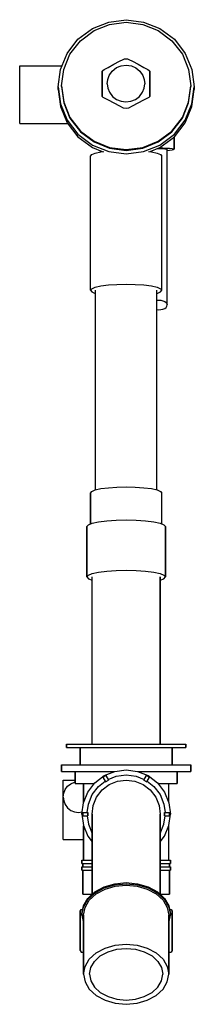
# Model space of a CAD drawing. Extents: x 0 to 103, y 0 to 578.
import ezdxf

# ---------------------------------------------------------------- set-up
doc = ezdxf.new("R2010")
doc.units = 0
doc.header["$MEASUREMENT"] = 0

msp = doc.modelspace()

# ---------------------------------------------------------------- linework, layer by layer
for p, q in [((34.43, 566.53), (42.91, 572.83)), ((42.91, 572.83), (52.51, 576.61)), ((43.9, 571.64), (53.02, 575.23)), ((52.51, 576.61), (62.75, 578.03)), ((53.02, 575.23), (62.75, 576.58)), ((62.75, 578.03), (72.99, 576.61)), ((62.75, 576.58), (72.48, 575.23)), ((72.48, 575.23), (81.6, 571.64)), ((72.99, 576.61), (82.59, 572.83)), ((82.59, 572.83), (91.07, 566.53)), ((28.03, 558.17), (34.43, 566.53)), ((35.85, 565.65), (43.9, 571.64)), ((81.6, 571.64), (89.65, 565.65)), ((91.07, 566.53), (97.47, 558.17)), ((29.77, 557.72), (35.85, 565.65)), ((89.65, 565.65), (95.73, 557.72)), ((24.19, 548.72), (28.03, 558.17)), ((26.12, 548.74), (29.77, 557.72)), ((60.94, 554.66), (61.86, 555.03)), ((61.86, 555.03), (62.67, 555.13)), ((62.67, 555.13), (63.48, 555.03)), ((63.48, 555.03), (64.4, 554.66)), ((95.73, 557.72), (99.38, 548.74)), ((97.47, 558.17), (101.31, 548.72)), ((0.25, 550.96), (25.1, 550.96)), ((0.25, 549.99), (0.25, 550.96)), ((0.25, 550.96), (25.1, 550.96)), ((0.25, 549.44), (0.25, 550.79)), ((0.25, 547.95), (0.25, 549.99)), ((0.25, 547.95), (0.25, 549.44)), ((49.87, 548.73), (52.2, 550.04)), ((52.2, 550.04), (55.54, 551.85)), ((54.53, 547.73), (57.08, 549.87)), ((55.54, 551.85), (58.86, 553.62)), ((57.08, 549.87), (59.84, 550.96)), ((58.86, 553.62), (60.94, 554.66)), ((59.84, 550.96), (62.76, 551.39)), ((62.76, 551.39), (65.86, 550.87)), ((64.4, 554.66), (66.48, 553.62)), ((65.86, 550.87), (68.43, 549.79)), ((66.48, 553.62), (69.79, 551.85)), ((68.43, 549.79), (70.81, 547.82)), ((69.79, 551.85), (73.13, 550.04)), ((73.13, 550.04), (75.47, 548.73)), ((0.25, 544.92), (0.25, 547.95)), ((0.25, 541.18), (0.25, 544.92)), ((22.75, 538.64), (24.19, 548.72)), ((24.75, 539.16), (26.12, 548.74)), ((48.67, 547.77), (49.03, 548.19)), ((48.67, 546.9), (48.67, 547.77)), ((48.67, 547.77), (48.67, 546.97)), ((48.67, 547.77), (48.67, 546.9)), ((48.67, 546.97), (48.67, 547.77)), ((48.67, 546.97), (48.67, 543.9)), ((48.67, 543.9), (48.67, 546.97)), ((48.67, 546.9), (48.67, 545.93)), ((48.67, 545.93), (48.67, 546.9)), ((48.67, 545.93), (48.67, 542.98)), ((48.67, 542.98), (48.67, 545.93)), ((48.67, 543.9), (48.67, 540.53)), ((48.67, 540.53), (48.67, 543.9)), ((49.03, 548.19), (49.87, 548.73)), ((52.01, 542.91), (52.82, 545.31)), ((52.82, 545.31), (54.53, 547.73)), ((70.81, 547.82), (72.52, 545.34)), ((72.52, 545.34), (73.39, 542.91)), ((75.47, 548.73), (76.31, 548.19)), ((76.31, 548.19), (76.67, 547.77)), ((76.67, 547.77), (76.67, 546.97)), ((76.67, 546.97), (76.67, 547.77)), ((76.67, 546.97), (76.67, 543.9)), ((76.67, 543.9), (76.67, 546.97)), ((76.67, 543.9), (76.67, 540.53)), ((76.67, 540.53), (76.67, 543.9)), ((99.38, 548.74), (100.75, 539.16)), ((101.31, 548.72), (102.75, 538.64)), ((0.25, 537), (0.25, 541.18)), ((0.25, 539.82), (0.25, 541.18)), ((0.25, 537), (0.25, 539.82)), ((22.75, 537.1), (22.75, 538.64)), ((22.75, 538.64), (24.19, 528.55)), ((24.75, 538.74), (24.75, 539.16)), ((24.75, 539.16), (26.12, 529.58)), ((24.75, 539.16), (24.75, 538.74)), ((24.75, 538.74), (26.12, 529.16)), ((48.67, 537.13), (48.67, 540.53)), ((48.67, 540.53), (48.67, 537.13)), ((51.69, 540.43), (52.01, 542.91)), ((51.69, 540.43), (52.01, 537.86)), ((52.01, 537.86), (53.02, 535.46)), ((72.35, 535.43), (73.3, 537.89)), ((73.3, 537.89), (73.68, 540.37)), ((73.39, 542.91), (73.68, 540.37)), ((76.67, 537.13), (76.67, 540.53)), ((76.67, 540.53), (76.67, 537.13)), ((99.38, 529.58), (100.75, 539.16)), ((99.38, 529.16), (100.75, 538.74)), ((100.75, 538.74), (100.75, 539.16)), ((100.75, 539.16), (100.75, 538.74)), ((101.31, 528.55), (102.75, 538.64)), ((102.75, 538.64), (102.75, 537.1)), ((102.75, 537.1), (102.75, 538.64)), ((0.25, 532.61), (0.25, 537)), ((0.25, 528.28), (0.25, 532.61)), ((22.75, 537.1), (24.19, 527.02)), ((48.67, 537.13), (48.67, 533.93)), ((48.67, 533.93), (48.67, 537.13)), ((48.67, 535.54), (48.67, 532.96)), ((48.67, 532.96), (48.67, 533.93)), ((48.67, 533.93), (48.67, 532.96)), ((48.67, 532.96), (49.03, 532.54)), ((49.03, 532.54), (49.87, 532.17)), ((49.87, 532.17), (52.2, 530.97)), ((53.02, 535.46), (54.67, 533.01)), ((54.67, 533.01), (57.1, 531.18)), ((68.17, 531.15), (70.61, 532.98)), ((70.61, 532.98), (72.35, 535.43)), ((73.13, 530.97), (75.47, 532.17)), ((75.47, 532.17), (76.31, 532.54)), ((76.31, 532.54), (76.67, 532.96)), ((76.67, 533.93), (76.67, 537.13)), ((76.67, 537.13), (76.67, 533.93)), ((76.67, 532.96), (76.67, 533.93)), ((76.67, 533.93), (76.67, 532.96)), ((101.31, 527.02), (102.75, 537.1)), ((0.25, 524.32), (0.25, 528.28)), ((24.19, 528.55), (28.03, 519.1)), ((24.19, 527.02), (28.03, 517.56)), ((26.12, 529.58), (29.77, 520.6)), ((26.12, 529.16), (29.77, 520.18)), ((52.2, 530.97), (55.54, 529.19)), ((55.54, 529.19), (58.86, 527.38)), ((57.1, 531.18), (59.83, 530.1)), ((58.86, 527.38), (60.94, 526.24)), ((59.83, 530.1), (62.61, 529.73)), ((60.94, 526.24), (62.67, 526.01)), ((62.61, 529.73), (65.42, 530.1)), ((62.67, 526.01), (64.4, 526.24)), ((64.4, 526.24), (66.48, 527.38)), ((65.42, 530.1), (68.17, 531.15)), ((66.48, 527.38), (69.79, 529.19)), ((69.79, 529.19), (73.13, 530.97)), ((95.73, 520.6), (99.38, 529.58)), ((95.73, 520.18), (99.38, 529.16)), ((97.47, 519.1), (101.31, 528.55)), ((97.47, 517.56), (101.31, 527.02)), ((0.25, 523.17), (0.25, 524.32)), ((0.25, 521.04), (0.25, 524.32)), ((0.25, 518.65), (0.25, 521.04)), ((29.77, 520.6), (35.85, 512.66)), ((89.65, 512.66), (95.73, 520.6)), ((0.25, 518.1), (0.25, 518.65)), ((0.25, 517.31), (0.25, 518.65)), ((0.25, 517.14), (0.25, 517.31)), ((0.25, 517.31), (0.25, 517.14)), ((0.25, 517.14), (28.35, 517.14)), ((0.25, 517.14), (28.35, 517.14)), ((28.03, 519.1), (34.43, 510.75)), ((28.03, 517.56), (34.43, 509.21)), ((29.77, 520.18), (35.85, 512.24)), ((89.65, 512.24), (95.73, 520.18)), ((91.07, 510.75), (97.47, 519.1)), ((91.07, 509.21), (97.47, 517.56)), ((34.43, 510.75), (42.91, 504.44)), ((34.43, 509.21), (42.91, 502.91)), ((35.85, 512.66), (43.9, 506.67)), ((35.85, 512.24), (43.9, 506.25)), ((81.6, 506.67), (89.65, 512.66)), ((81.6, 506.25), (89.65, 512.24)), ((82.59, 504.44), (91.07, 510.75)), ((82.59, 502.91), (91.07, 509.21)), ((90.88, 501.98), (90.88, 509.07)), ((90.88, 509.07), (90.88, 501.98)), ((42.91, 504.44), (52.51, 500.66)), ((43.9, 506.67), (53.02, 503.08)), ((43.9, 506.25), (53.02, 502.66)), ((53.02, 503.08), (62.75, 501.74)), ((62.75, 501.74), (72.48, 503.08)), ((72.48, 503.08), (81.6, 506.67)), ((72.48, 502.66), (81.6, 506.25)), ((72.99, 500.66), (82.59, 504.44)), ((41.75, 497.93), (42.51, 498.86)), ((41.75, 419.14), (41.75, 497.93)), ((42.51, 498.86), (44.52, 499.74)), ((42.91, 502.91), (48.72, 500.62)), ((42.91, 502.91), (48.72, 500.62)), ((44.52, 499.74), (47.88, 500.51)), ((47.75, 500.48), (47.75, 501)), ((47.75, 501), (47.75, 500.48)), ((47.88, 500.51), (49.61, 500.74)), ((52.51, 500.66), (62.75, 499.24)), ((53.02, 502.66), (62.75, 501.31)), ((62.75, 501.31), (72.48, 502.66)), ((62.75, 499.24), (72.99, 500.66)), ((75.89, 500.74), (77.62, 500.51)), ((76.78, 500.62), (82.59, 502.91)), ((77.62, 500.51), (80.98, 499.74)), ((77.75, 500.48), (77.75, 501)), ((80.98, 499.74), (82.99, 498.86)), ((81.32, 502.41), (81.88, 502.42)), ((81.88, 502.42), (83.16, 502.4)), ((82.21, 502.76), (84.18, 502.74)), ((82.99, 498.86), (83.75, 497.93)), ((83.16, 502.4), (84.36, 502.36)), ((83.75, 419.14), (83.75, 497.93)), ((84.18, 502.74), (86.34, 502.66)), ((84.36, 502.36), (85.42, 502.29)), ((85.42, 502.29), (86.22, 502.2)), ((86.22, 502.2), (86.7, 502.09)), ((86.34, 502.66), (88.25, 502.54)), ((86.7, 502.09), (86.88, 501.98)), ((86.88, 410.54), (86.88, 501.98)), ((86.88, 501.33), (88.25, 501.42)), ((88.25, 502.54), (89.69, 502.37)), ((88.25, 501.42), (89.69, 501.59)), ((89.69, 502.37), (90.55, 502.18)), ((89.69, 501.59), (90.55, 501.78)), ((90.55, 502.18), (90.88, 501.98)), ((90.55, 501.78), (90.88, 501.98)), ((47.88, 421.72), (52.33, 422.31)), ((52.33, 422.31), (57.37, 422.66)), ((57.37, 422.66), (62.75, 422.79)), ((62.75, 422.79), (68.13, 422.66)), ((68.13, 422.66), (73.17, 422.31)), ((73.17, 422.31), (77.62, 421.72)), ((41.75, 419.14), (42.51, 420.08)), ((41.75, 419.14), (42.51, 418.21)), ((42.51, 420.08), (44.52, 420.95)), ((42.51, 418.21), (44.52, 417.33)), ((44.52, 420.95), (47.88, 421.72)), ((44.52, 417.33), (44.75, 417.28)), ((44.75, 301.98), (44.75, 419.14)), ((77.62, 421.72), (80.98, 420.95)), ((80.75, 301.98), (80.75, 419.14)), ((80.75, 417.28), (80.98, 417.33)), ((80.98, 420.95), (82.99, 420.08)), ((80.98, 417.33), (82.99, 418.21)), ((82.99, 420.08), (83.75, 419.14)), ((82.99, 418.21), (83.75, 419.14)), ((80.75, 413.29), (81.88, 413.38)), ((81.88, 413.38), (83.16, 413.27)), ((83.16, 413.27), (84.36, 413)), ((84.36, 413), (85.42, 412.55)), ((85.42, 412.55), (86.22, 411.94)), ((86.22, 411.94), (86.7, 411.26)), ((86.7, 411.26), (86.88, 410.54)), ((86.7, 409.81), (86.88, 410.54)), ((80.75, 407.79), (81.88, 407.69)), ((81.88, 407.69), (83.16, 407.8)), ((83.16, 407.8), (84.36, 408.07)), ((84.36, 408.07), (85.42, 408.52)), ((85.42, 408.52), (86.22, 409.13)), ((86.22, 409.13), (86.7, 409.81)), ((41.75, 300.12), (42.51, 301.05)), ((42.51, 301.05), (44.52, 301.93)), ((44.52, 301.93), (47.88, 302.7)), ((47.88, 302.7), (52.33, 303.28)), ((52.33, 303.28), (57.37, 303.63)), ((57.37, 303.63), (62.75, 303.76)), ((62.75, 303.76), (68.13, 303.63)), ((68.13, 303.63), (73.17, 303.28)), ((73.17, 303.28), (77.62, 302.7)), ((77.62, 302.7), (80.98, 301.93)), ((80.98, 301.93), (82.99, 301.05)), ((82.99, 301.05), (83.75, 300.12)), ((41.75, 281.95), (41.75, 300.12)), ((41.75, 300.12), (41.75, 281.95)), ((83.75, 281.95), (83.75, 300.12)), ((42.79, 282.4), (46.47, 283.25)), ((46.47, 283.25), (51.34, 283.89)), ((51.34, 283.89), (56.86, 284.27)), ((56.86, 284.27), (62.75, 284.42)), ((62.75, 284.42), (68.64, 284.27)), ((68.64, 284.27), (74.16, 283.89)), ((74.16, 283.89), (79.03, 283.25)), ((79.03, 283.25), (82.71, 282.4)), ((39.75, 280.42), (40.58, 281.44)), ((39.75, 250.88), (39.75, 280.42)), ((39.75, 280.42), (39.75, 250.88)), ((40.58, 281.44), (42.79, 282.4)), ((82.71, 282.4), (84.92, 281.44)), ((84.92, 281.44), (85.75, 280.42)), ((85.75, 250.88), (85.75, 280.42)), ((85.75, 280.42), (85.75, 250.88)), ((51.34, 254.34), (56.86, 254.73)), ((56.86, 254.73), (62.75, 254.87)), ((62.75, 254.87), (68.64, 254.73)), ((68.64, 254.73), (74.16, 254.34)), ((39.75, 250.88), (40.58, 251.9)), ((39.75, 250.88), (40.58, 249.86)), ((40.58, 251.9), (42.79, 252.86)), ((40.58, 249.86), (42.75, 248.91)), ((42.75, 152.65), (42.75, 250.88)), ((42.79, 252.86), (46.47, 253.71)), ((46.47, 253.71), (51.34, 254.34)), ((74.16, 254.34), (79.03, 253.71)), ((79.03, 253.71), (82.71, 252.86)), ((82.71, 252.86), (84.92, 251.9)), ((82.75, 152.65), (82.75, 250.88)), ((82.75, 250.88), (82.75, 152.65)), ((82.75, 248.91), (84.92, 249.86)), ((84.92, 251.9), (85.75, 250.88)), ((84.92, 249.86), (85.75, 250.88)), ((27.75, 150.65), (27.75, 152.65)), ((27.75, 152.65), (27.75, 150.65)), ((27.75, 152.65), (29.01, 152.65)), ((27.75, 150.65), (29.01, 150.65)), ((29.01, 152.65), (32.37, 152.65)), ((29.01, 150.65), (32.37, 150.65)), ((32.37, 152.65), (37.97, 152.65)), ((32.37, 150.65), (35.75, 150.65)), ((32.37, 150.65), (37.97, 150.65)), ((35.75, 150.65), (35.75, 140.65)), ((35.75, 150.65), (36.72, 150.65)), ((35.75, 140.65), (35.75, 150.65)), ((36.72, 150.65), (39.31, 150.65)), ((37.97, 152.65), (45.39, 152.65)), ((37.97, 150.65), (45.39, 150.65)), ((39.31, 150.65), (43.63, 150.65)), ((43.63, 150.65), (49.36, 150.65)), ((45.39, 152.65), (53.79, 152.65)), ((45.39, 150.65), (53.79, 150.65)), ((49.36, 150.65), (55.84, 150.65)), ((53.79, 152.65), (62.75, 152.65)), ((53.79, 150.65), (62.75, 150.65)), ((55.84, 150.65), (62.75, 150.65)), ((62.75, 152.65), (71.71, 152.65)), ((62.75, 150.65), (69.66, 150.65)), ((62.75, 150.65), (71.71, 150.65)), ((69.66, 150.65), (76.14, 150.65)), ((71.71, 152.65), (80.11, 152.65)), ((71.71, 150.65), (80.11, 150.65)), ((76.14, 150.65), (81.87, 150.65)), ((80.11, 152.65), (87.53, 152.65)), ((80.11, 150.65), (87.53, 150.65)), ((81.87, 150.65), (86.19, 150.65)), ((86.19, 150.65), (88.78, 150.65)), ((87.53, 152.65), (93.13, 152.65)), ((87.53, 150.65), (93.13, 150.65)), ((88.78, 150.65), (89.75, 150.65)), ((89.75, 140.65), (89.75, 150.65)), ((89.75, 150.65), (89.75, 140.65)), ((89.75, 150.65), (93.13, 150.65)), ((93.13, 152.65), (96.49, 152.65)), ((93.13, 150.65), (96.49, 150.65)), ((96.49, 152.65), (97.75, 152.65)), ((96.49, 150.65), (97.75, 150.65)), ((97.75, 150.65), (97.75, 152.65)), ((97.75, 152.65), (97.75, 150.65)), ((24.75, 140.65), (24.75, 136.65)), ((24.75, 140.65), (26.12, 140.65)), ((24.75, 136.65), (24.75, 140.65)), ((26.12, 140.65), (29.77, 140.65)), ((29.77, 140.65), (35.85, 140.65)), ((35.85, 140.65), (43.9, 140.65)), ((43.9, 140.65), (53.02, 140.65)), ((53.02, 140.65), (62.75, 140.65)), ((62.75, 140.65), (72.48, 140.65)), ((72.48, 140.65), (81.6, 140.65)), ((81.6, 140.65), (89.65, 140.65)), ((89.65, 140.65), (95.73, 140.65)), ((95.73, 140.65), (99.38, 140.65)), ((99.38, 140.65), (100.75, 140.65)), ((100.75, 136.65), (100.75, 140.65)), ((100.75, 140.65), (100.75, 136.65)), ((24.75, 136.65), (26.12, 136.65)), ((26.12, 136.65), (29.77, 136.65)), ((29.77, 136.65), (32.75, 136.65)), ((29.77, 136.65), (35.85, 136.65)), ((32.75, 129.65), (32.75, 136.65)), ((32.75, 136.65), (32.75, 129.65)), ((35.85, 136.65), (43.9, 136.65)), ((43.9, 136.65), (53.02, 136.65)), ((44.34, 130.06), (49.85, 134.22)), ((49.13, 133.23), (50.87, 134.23)), ((49.13, 133.23), (50.63, 130.63)), ((49.13, 133.23), (50.46, 130.94)), ((49.85, 134.22), (56.09, 136.71)), ((50.87, 134.23), (52.37, 131.63)), ((50.87, 134.23), (52.18, 131.95)), ((52.18, 131.95), (56.86, 133.82)), ((53.02, 136.65), (55.93, 136.65)), ((56.09, 136.71), (62.75, 137.65)), ((56.86, 133.82), (62.75, 134.65)), ((62.75, 137.65), (69.41, 136.71)), ((62.75, 134.65), (68.64, 133.82)), ((68.64, 133.82), (73.32, 131.95)), ((69.41, 136.71), (75.65, 134.22)), ((69.57, 136.65), (72.48, 136.65)), ((72.48, 136.65), (81.6, 136.65)), ((73.13, 131.63), (74.63, 134.23)), ((73.32, 131.95), (74.63, 134.23)), ((74.63, 134.23), (76.37, 133.23)), ((74.87, 130.63), (76.37, 133.23)), ((75.04, 130.94), (76.37, 133.23)), ((75.65, 134.22), (81.16, 130.06)), ((81.6, 136.65), (89.65, 136.65)), ((89.65, 136.65), (95.73, 136.65)), ((92.75, 129.65), (92.75, 136.65)), ((92.75, 136.65), (92.75, 129.65)), ((92.75, 136.65), (95.73, 136.65)), ((95.73, 136.65), (99.38, 136.65)), ((99.38, 136.65), (100.75, 136.65)), ((25.75, 96.65), (25.75, 131.65)), ((25.75, 131.65), (32.75, 131.65)), ((25.75, 131.65), (32.75, 131.65)), ((26.94, 126.11), (28.38, 128.02)), ((28.38, 128.02), (30.29, 129.46)), ((30.29, 129.46), (32.45, 130.32)), ((32.45, 130.32), (32.75, 130.37)), ((32.75, 129.65), (33.83, 129.65)), ((33.83, 129.65), (36.71, 129.65)), ((36.71, 129.65), (41.51, 129.65)), ((36.71, 129.65), (37.75, 129.65)), ((37.75, 118.46), (37.75, 129.65)), ((37.75, 129.65), (38.65, 129.65)), ((37.75, 129.65), (37.75, 118.46)), ((38.65, 129.65), (41.05, 129.65)), ((40.18, 124.54), (44.34, 130.06)), ((41.05, 129.65), (44.03, 129.65)), ((41.51, 129.65), (44.03, 129.65)), ((42.79, 123.06), (46.47, 127.93)), ((46.47, 127.93), (50.46, 130.94)), ((48.59, 125.81), (52.83, 129.01)), ((50.63, 130.63), (52.37, 131.63)), ((52.83, 129.01), (57.63, 130.93)), ((57.63, 130.93), (62.75, 131.65)), ((62.75, 131.65), (67.87, 130.93)), ((67.87, 130.93), (72.67, 129.01)), ((72.67, 129.01), (76.91, 125.81)), ((73.13, 131.63), (74.87, 130.63)), ((75.04, 130.94), (79.03, 127.93)), ((79.03, 127.93), (82.71, 123.06)), ((81.16, 130.06), (85.32, 124.54)), ((81.47, 129.65), (84.45, 129.65)), ((81.47, 129.65), (83.99, 129.65)), ((83.99, 129.65), (88.79, 129.65)), ((84.45, 129.65), (86.85, 129.65)), ((86.85, 129.65), (87.75, 129.65)), ((87.75, 129.65), (88.79, 129.65)), ((87.75, 118.46), (87.75, 129.65)), ((88.79, 129.65), (91.67, 129.65)), ((91.67, 129.65), (92.75, 129.65)), ((25.75, 121.65), (26.07, 123.95)), ((25.75, 121.65), (26.07, 119.34)), ((26.07, 123.95), (26.94, 126.11)), ((37.69, 118.31), (40.18, 124.54)), ((40.58, 117.54), (42.79, 123.06)), ((43.47, 116.77), (45.39, 121.57)), ((45.39, 121.57), (48.59, 125.81)), ((76.91, 125.81), (80.11, 121.57)), ((80.11, 121.57), (82.03, 116.77)), ((82.71, 123.06), (84.92, 117.54)), ((85.32, 124.54), (87.81, 118.31)), ((26.07, 119.34), (26.94, 117.19)), ((26.94, 117.19), (28.38, 115.28)), ((36.75, 111.65), (37.69, 118.31)), ((39.89, 112.65), (40.58, 117.54)), ((42.75, 111.65), (43.47, 116.77)), ((82.03, 116.77), (82.75, 111.65)), ((84.92, 117.54), (85.61, 112.65)), ((87.75, 118.46), (87.81, 118.31)), ((87.81, 118.31), (88.75, 111.65)), ((28.38, 115.28), (30.29, 113.84)), ((30.29, 113.84), (32.45, 112.97)), ((32.45, 112.97), (34.75, 112.65)), ((34.75, 112.65), (36.93, 112.96)), ((36.75, 111.65), (37.69, 104.99)), ((37.25, 110.65), (37.25, 112.65)), ((37.25, 112.65), (37.25, 110.65)), ((37.25, 112.65), (40.25, 112.65)), ((37.25, 110.65), (40.25, 110.65)), ((37.25, 110.65), (39.89, 110.65)), ((39.89, 110.65), (40.58, 105.76)), ((40.25, 110.65), (40.25, 112.65)), ((40.25, 112.65), (40.25, 110.65)), ((42.75, 111.65), (42.75, 110.59)), ((42.75, 110.59), (42.75, 111.65)), ((42.75, 107.5), (42.75, 110.59)), ((42.75, 110.59), (42.75, 107.5)), ((82.75, 111.65), (82.75, 110.59)), ((82.75, 110.59), (82.75, 111.65)), ((82.75, 110.59), (82.75, 107.5)), ((82.75, 107.5), (82.75, 110.59)), ((84.92, 105.76), (85.61, 110.65)), ((85.25, 112.65), (88.25, 112.65)), ((85.25, 112.65), (85.25, 110.65)), ((85.25, 110.65), (85.25, 112.65)), ((85.25, 110.65), (88.25, 110.65)), ((85.61, 110.65), (88.25, 110.65)), ((87.81, 104.99), (88.75, 111.65)), ((88.25, 112.65), (88.25, 110.65)), ((88.25, 110.65), (88.25, 112.65)), ((37.69, 104.99), (40.18, 98.75)), ((37.75, 84.65), (37.75, 104.83)), ((37.75, 104.83), (37.75, 84.65)), ((40.58, 105.76), (42.75, 100.33)), ((42.75, 102.57), (42.75, 107.5)), ((42.75, 107.5), (42.75, 102.57)), ((82.75, 107.5), (82.75, 102.57)), ((82.75, 102.57), (82.75, 107.5)), ((82.75, 100.33), (84.92, 105.76)), ((85.32, 98.75), (87.81, 104.99)), ((87.75, 84.65), (87.75, 104.83)), ((40.18, 98.75), (42.75, 95.35)), ((42.75, 64.53), (42.75, 102.57)), ((42.75, 102.57), (42.75, 64.53)), ((82.75, 64.53), (82.75, 102.57)), ((82.75, 102.57), (82.75, 64.53)), ((82.75, 95.35), (85.32, 98.75)), ((25.75, 96.65), (37.75, 96.65)), ((42.75, 95.35), (42.75, 88.67)), ((42.75, 88.67), (42.75, 95.35)), ((42.75, 80.65), (42.75, 88.67)), ((42.75, 88.67), (42.75, 80.65)), ((36.75, 84.65), (37.69, 84.65)), ((36.75, 84.65), (36.75, 82.65)), ((36.75, 82.65), (36.75, 84.65)), ((36.75, 82.65), (37.25, 82.65)), ((36.75, 82.65), (37.69, 82.65)), ((37.25, 82.65), (37.25, 80.65)), ((37.25, 82.65), (39.75, 82.65)), ((37.25, 80.65), (37.25, 82.65)), ((37.69, 84.65), (40.18, 84.65)), ((37.69, 82.65), (40.18, 82.65)), ((39.75, 82.65), (40.58, 82.65)), ((40.18, 84.65), (42.75, 84.65)), ((40.18, 82.65), (42.75, 82.65)), ((40.58, 82.65), (42.75, 82.65)), ((82.75, 84.65), (85.32, 84.65)), ((82.75, 82.65), (85.32, 82.65)), ((82.75, 82.65), (84.92, 82.65)), ((84.92, 82.65), (85.75, 82.65)), ((85.32, 84.65), (87.81, 84.65)), ((85.32, 82.65), (87.81, 82.65)), ((85.75, 82.65), (88.25, 82.65)), ((87.81, 84.65), (88.75, 84.65)), ((87.81, 82.65), (88.75, 82.65)), ((88.25, 80.65), (88.25, 82.65)), ((88.25, 82.65), (88.75, 82.65)), ((88.25, 82.65), (88.25, 80.65)), ((88.75, 82.65), (88.75, 84.65)), ((88.75, 84.65), (88.75, 82.65)), ((36.75, 78.65), (36.75, 80.65)), ((36.75, 80.65), (37.69, 80.65)), ((36.75, 80.65), (36.75, 78.65)), ((36.75, 78.65), (37.69, 78.65)), ((36.75, 78.65), (37.25, 78.65)), ((37.25, 64.65), (37.25, 78.65)), ((37.25, 68.65), (37.25, 78.65)), ((37.25, 78.65), (37.25, 68.65)), ((37.25, 78.65), (39.75, 78.65)), ((37.25, 78.65), (37.25, 64.65)), ((37.69, 80.65), (40.18, 80.65)), ((37.69, 78.65), (40.18, 78.65)), ((39.75, 78.65), (40.58, 78.65)), ((40.18, 80.65), (42.75, 80.65)), ((40.18, 78.65), (42.75, 78.65)), ((40.58, 78.65), (42.75, 78.65)), ((82.75, 80.65), (85.32, 80.65)), ((82.75, 78.65), (85.32, 78.65)), ((82.75, 78.65), (84.92, 78.65)), ((84.92, 78.65), (85.75, 78.65)), ((85.32, 80.65), (87.81, 80.65)), ((85.32, 78.65), (87.81, 78.65)), ((85.75, 78.65), (88.25, 78.65)), ((87.81, 80.65), (88.75, 80.65)), ((87.81, 78.65), (88.75, 78.65)), ((88.25, 64.65), (88.25, 78.65)), ((88.25, 78.65), (88.75, 78.65)), ((88.25, 78.65), (88.25, 64.65)), ((88.75, 78.65), (88.75, 80.65)), ((88.75, 80.65), (88.75, 78.65)), ((49.85, 68.96), (56.09, 70.73)), ((49.85, 68.26), (56.09, 70.02)), ((56.09, 70.73), (62.75, 71.39)), ((56.09, 70.02), (62.75, 70.68)), ((56.35, 69.34), (62.75, 69.97)), ((62.75, 71.39), (69.41, 70.73)), ((62.75, 70.68), (69.41, 70.02)), ((62.75, 69.97), (69.15, 69.34)), ((69.41, 70.73), (75.65, 68.96)), ((69.41, 70.02), (75.65, 68.26)), ((37.25, 64.65), (40.25, 64.65)), ((39.75, 64.65), (40.58, 64.65)), ((40.18, 62.12), (44.34, 66.02)), ((40.18, 61.42), (44.34, 65.31)), ((40.58, 64.65), (42.75, 64.65)), ((41.05, 61.07), (45.05, 64.81)), ((42.75, 64.65), (42.75, 64.53)), ((42.75, 64.53), (42.75, 64.65)), ((44.34, 66.02), (49.85, 68.96)), ((44.34, 65.31), (49.85, 68.26)), ((45.05, 64.81), (50.35, 67.64)), ((50.35, 67.64), (56.35, 69.34)), ((69.15, 69.34), (75.15, 67.64)), ((75.15, 67.64), (80.45, 64.81)), ((75.65, 68.96), (81.16, 66.02)), ((75.65, 68.26), (81.16, 65.31)), ((80.45, 64.81), (84.45, 61.07)), ((81.16, 66.02), (85.32, 62.12)), ((81.16, 65.31), (85.32, 61.42)), ((82.75, 64.65), (84.92, 64.65)), ((84.92, 64.65), (85.75, 64.65)), ((85.25, 64.65), (88.25, 64.65)), ((37.69, 57.71), (40.18, 62.12)), ((37.69, 57), (40.18, 61.42)), ((38.65, 56.82), (41.05, 61.07)), ((84.45, 61.07), (86.85, 56.82)), ((85.32, 62.12), (87.81, 57.71)), ((85.32, 61.42), (87.81, 57)), ((35.75, 54.69), (36.4, 55.65)), ((35.75, 31.61), (35.75, 54.69)), ((35.75, 54.69), (35.75, 31.61)), ((36.4, 55.65), (37.28, 55.65)), ((36.75, 53), (37.69, 57.71)), ((36.75, 52.3), (37.69, 57)), ((36.75, 53), (36.75, 52.3)), ((36.75, 52.3), (36.75, 53)), ((36.75, 52.3), (37.69, 47.59)), ((37.75, 52.3), (38.65, 56.82)), ((37.75, 17.65), (37.75, 52.3)), ((37.75, 52.3), (37.75, 17.65)), ((86.85, 56.82), (87.75, 52.3)), ((87.75, 17.65), (87.75, 52.3)), ((87.75, 52.3), (87.75, 17.65)), ((87.81, 57.71), (88.75, 53)), ((87.81, 57), (88.75, 52.3)), ((87.81, 47.59), (88.75, 52.3)), ((88.22, 55.65), (89.1, 55.65)), ((88.75, 53), (88.75, 52.3)), ((88.75, 52.3), (88.75, 53)), ((89.1, 55.65), (89.75, 54.69)), ((89.75, 31.61), (89.75, 54.69)), ((89.75, 54.69), (89.75, 31.61)), ((37.69, 47.59), (37.75, 47.48)), ((87.75, 47.48), (87.81, 47.59)), ((50.35, 32.99), (56.35, 34.69)), ((56.35, 34.69), (62.75, 35.33)), ((62.75, 35.33), (69.15, 34.69)), ((69.15, 34.69), (75.15, 32.99)), ((35.75, 31.61), (36.4, 30.65)), ((36.4, 30.65), (37.37, 30.65)), ((37.37, 30.65), (37.75, 30.65)), ((41.05, 26.42), (45.05, 30.16)), ((45.05, 30.16), (50.35, 32.99)), ((47.58, 28.38), (52.12, 30.8)), ((52.12, 30.8), (57.26, 32.26)), ((57.26, 32.26), (62.75, 32.8)), ((62.75, 32.8), (68.24, 32.26)), ((68.24, 32.26), (73.38, 30.8)), ((73.38, 30.8), (77.92, 28.38)), ((75.15, 32.99), (80.45, 30.16)), ((80.45, 30.16), (84.45, 26.42)), ((87.75, 30.65), (88.13, 30.65)), ((88.13, 30.65), (89.1, 30.65)), ((89.75, 31.61), (89.1, 30.65)), ((38.65, 22.17), (41.05, 26.42)), ((42.09, 21.53), (44.15, 25.16)), ((44.15, 25.16), (47.58, 28.38)), ((77.92, 28.38), (81.35, 25.16)), ((81.35, 25.16), (83.41, 21.53)), ((84.45, 26.42), (86.85, 22.17)), ((37.75, 17.65), (38.65, 22.17)), ((37.75, 17.65), (38.65, 13.12)), ((41.32, 17.65), (42.09, 21.53)), ((41.32, 17.65), (42.09, 13.77)), ((83.41, 21.53), (84.18, 17.65)), ((83.41, 13.77), (84.18, 17.65)), ((86.85, 22.17), (87.75, 17.65)), ((86.85, 13.12), (87.75, 17.65)), ((38.65, 13.12), (41.05, 8.88)), ((42.09, 13.77), (44.15, 10.13)), ((81.35, 10.13), (83.41, 13.77)), ((84.45, 8.88), (86.85, 13.12)), ((41.05, 8.88), (45.05, 5.13)), ((44.15, 10.13), (47.58, 6.92)), ((47.58, 6.92), (52.12, 4.5)), ((73.38, 4.5), (77.92, 6.92)), ((77.92, 6.92), (81.35, 10.13)), ((80.45, 5.13), (84.45, 8.88)), ((45.05, 5.13), (50.35, 2.31)), ((50.35, 2.31), (56.35, 0.61)), ((50.35, 2.31), (56.35, 0.61)), ((52.12, 4.5), (57.26, 3.04)), ((56.35, 0.61), (62.75, -0.03)), ((56.35, 0.61), (62.75, -0.03)), ((57.26, 3.04), (62.75, 2.5)), ((62.75, 2.5), (68.24, 3.04)), ((62.75, -0.03), (69.15, 0.61)), ((62.75, -0.03), (69.15, 0.61)), ((68.24, 3.04), (73.38, 4.5)), ((69.15, 0.61), (75.15, 2.31)), ((69.15, 0.61), (75.15, 2.31)), ((75.15, 2.31), (80.45, 5.13))]:
    msp.add_line(p, q)

doc.saveas('drawing.dxf')
